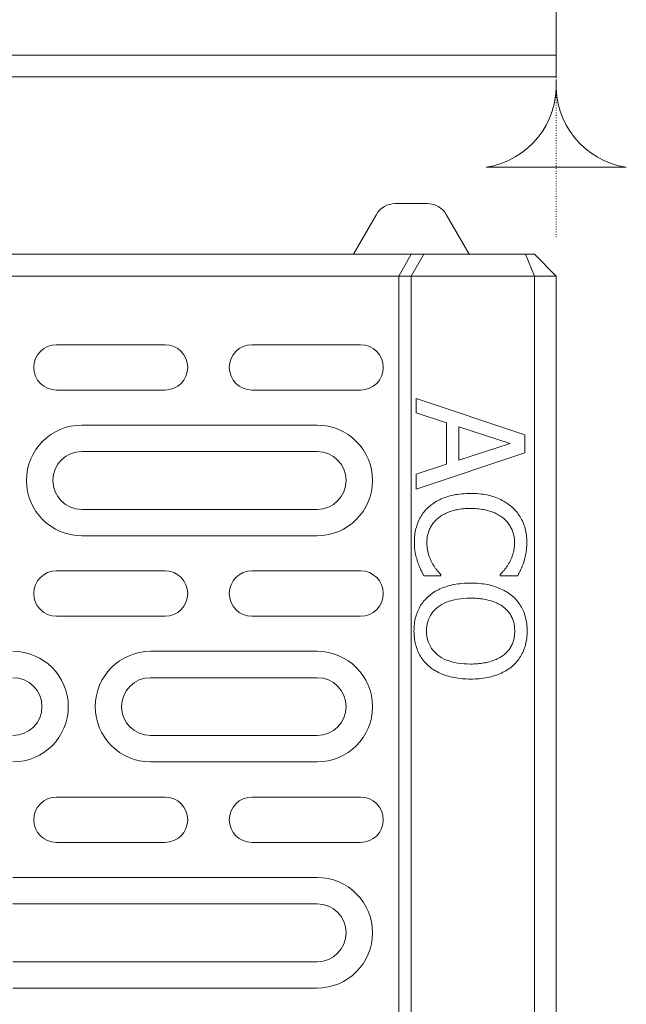
# Model space of a CAD drawing. Units: millimetres. Extents: x 186383 to 189378, y 655976 to 660211.
# Drawn here: x 187448 to 187532, y 657932 to 658068 of the extents above; entities that cross this region are included whole.
import ezdxf

# ---------------------------------------------------------------- set-up
doc = ezdxf.new("R2010")
doc.units = ezdxf.units.MM
doc.linetypes.add('PUNKT', pattern=[0.25, 0, -0.25])
doc.layers.add('DUENN-18', color=7, linetype='Continuous', lineweight=9)

msp = doc.modelspace()

# ---------------------------------------------------------------- linework, layer by layer
at = {"layer": 'DUENN-18'}
for p, q in [((187522.50813, 658082.23491), (187522.50813, 658060.23491)), ((187522.50813, 658063.23491), (187022.50813, 658063.23491)), ((187023.00813, 658060.23491), (187522.00813, 658060.23491)), ((187522.50813, 658060.23491), (187522.00813, 658060.23491)), ((187500.28163, 658042.70268), (187504.73462, 658042.70268)), ((187497.68355, 658041.20268), (187494.50813, 658035.70268)), ((187507.3327, 658041.20268), (187510.50813, 658035.70268)), ((187502.50813, 658035.70268), (187392.50813, 658035.70268)), ((187500.77607, 658032.70268), (187502.50813, 658035.70268)), ((187504.24018, 658035.70268), (187502.50813, 658035.70268)), ((187502.50813, 658032.70268), (187504.24018, 658035.70268)), ((187518.26548, 658035.70268), (187504.24018, 658035.70268)), ((187519.50813, 658035.70268), (187518.26548, 658035.70268)), ((187519.50813, 658032.70268), (187518.26548, 658035.70268)), ((187519.50813, 658035.70268), (187522.50813, 658032.70268)), ((187394.24018, 658032.70268), (187500.77607, 658032.70268)), ((187500.77607, 658032.70268), (187502.50813, 658032.70268)), ((187500.77607, 657848.62), (187500.77607, 658032.70268)), ((187502.50813, 658032.70268), (187519.50813, 658032.70268)), ((187502.50813, 658032.70268), (187502.50813, 657849.08992)), ((187519.50813, 658032.70268), (187522.50813, 658032.70268)), ((187519.50813, 658032.70268), (187519.50813, 657855.47261)), ((187522.50813, 657856.86787), (187522.50813, 658032.70268)), ((187453.50813, 658023.21166), (187468.50813, 658023.21166)), ((187480.50813, 658023.21166), (187495.50813, 658023.21166)), ((187468.50813, 658016.94371), (187453.50813, 658016.94371)), ((187495.50813, 658016.94371), (187480.50813, 658016.94371)), ((187503.19208, 658013.7821), (187503.19208, 658015.79993)), ((187503.19208, 658015.79993), (187518.19208, 658010.7432)), ((187507.38576, 658012.42067), (187503.19208, 658013.7821)), ((187489.50813, 658012.09441), (187457.00813, 658012.09441)), ((187507.38576, 658006.69539), (187507.38576, 658012.42067)), ((187516.14994, 658009.56411), (187509.08754, 658011.87367)), ((187509.08754, 658011.87367), (187509.08754, 658007.24239)), ((187518.19208, 658010.7432), (187518.19208, 658008.28777)), ((187509.08754, 658007.24239), (187516.14994, 658009.56411)), ((187457.00813, 658008.45268), (187489.50813, 658008.45268)), ((187518.19208, 658008.28777), (187503.19208, 658003.23104)), ((187503.19208, 658005.33396), (187507.38576, 658006.69539)), ((187503.19208, 658003.23104), (187503.19208, 658005.33396)), ((187489.50813, 658000.45268), (187457.00813, 658000.45268)), ((187457.00813, 657996.81095), (187489.50813, 657996.81095)), ((187453.50813, 657991.96166), (187468.50813, 657991.96166)), ((187480.50813, 657991.96166), (187495.50813, 657991.96166)), ((187506.59564, 657991.2821), (187504.21315, 657991.2821)), ((187506.59564, 657991.42796), (187506.59564, 657991.2821)), ((187514.78851, 657991.2821), (187514.78851, 657991.44012)), ((187517.19532, 657991.2821), (187514.78851, 657991.2821)), ((187468.50813, 657985.69371), (187453.50813, 657985.69371)), ((187495.50813, 657985.69371), (187480.50813, 657985.69371)), ((187489.50813, 657980.84441), (187466.50813, 657980.84441)), ((187489.50813, 657977.20268), (187466.50813, 657977.20268)), ((187466.50813, 657969.20268), (187489.50813, 657969.20268)), ((187466.50813, 657965.56095), (187489.50813, 657965.56095)), ((187453.50813, 657960.71166), (187468.50813, 657960.71166)), ((187480.50813, 657960.71166), (187495.50813, 657960.71166)), ((187468.50813, 657954.44371), (187453.50813, 657954.44371)), ((187495.50813, 657954.44371), (187480.50813, 657954.44371)), ((187489.50813, 657949.59441), (187447.50813, 657949.59441)), ((187489.50813, 657945.95268), (187447.50813, 657945.95268)), ((187447.50813, 657937.95268), (187489.50813, 657937.95268)), ((187447.50813, 657934.31095), (187489.50813, 657934.31095))]:
    msp.add_line(p, q, dxfattribs=at)
at = {"layer": 'DUENN-18', "color": 12, "linetype": 'PUNKT'}
msp.add_line((187522.50813, 658038.0586), (187522.50813, 658066.93875), dxfattribs=at)
at = {"layer": 'DUENN-18'}
msp.add_lwpolyline([(187512.82821, 658047.72827, 0.386650313), (187522.50813, 658059.70533, 0.386650313), (187532.18804, 658047.72827)], format="xyb", close=True, dxfattribs=at)
at = {"layer": 'DUENN-18', "flags": 128}
for points in [[(187504.89386, 658000.77562), (187505.05931, 658000.92271), (187505.23152, 658001.06412), (187505.41048, 658001.19993), (187505.59619, 658001.33005), (187505.78865, 658001.45452), (187505.98786, 658001.57331), (187506.19383, 658001.68649), (187506.40656, 658001.79399), (187506.62603, 658001.89584), (187506.85226, 658001.99201), (187507.08525, 658002.08253), (187507.32498, 658002.16745), (187507.57113, 658002.24607), (187507.82336, 658002.31786), (187508.08167, 658002.38283), (187508.34605, 658002.44092), (187508.61651, 658002.49219), (187508.89305, 658002.53667), (187509.17567, 658002.57425), (187509.46436, 658002.60503), (187509.75914, 658002.62895), (187510.05999, 658002.64604), (187510.36692, 658002.6563), (187510.67992, 658002.65973)], [(187510.67992, 658002.65973), (187510.99057, 658002.65638), (187511.29446, 658002.64638), (187511.59159, 658002.62971), (187511.88198, 658002.60637), (187512.16561, 658002.57638), (187512.44248, 658002.53969), (187512.71261, 658002.49635), (187512.97598, 658002.44634), (187513.2326, 658002.38965), (187513.48246, 658002.32629), (187513.72558, 658002.25629), (187513.96194, 658002.17958), (187514.19238, 658002.09657), (187514.41777, 658002.00754), (187514.63809, 658001.91255), (187514.85334, 658001.81154), (187515.06353, 658001.70453), (187515.26866, 658001.59154), (187515.46872, 658001.47256), (187515.66371, 658001.34759), (187515.85365, 658001.21663), (187516.03851, 658001.07969), (187516.21831, 658000.93671), (187516.39305, 658000.78779)], [(187502.92466, 657995.94983), (187502.92808, 657996.19138), (187502.93833, 657996.42984), (187502.95542, 657996.66513), (187502.97936, 657996.89729), (187503.01013, 657997.12636), (187503.04773, 657997.35231), (187503.09217, 657997.57512), (187503.14346, 657997.79477), (187503.20158, 657998.01137), (187503.26653, 657998.22481), (187503.33833, 657998.43511), (187503.41696, 657998.64232), (187503.50243, 657998.84561), (187503.59473, 657999.04428), (187503.69388, 657999.23829), (187503.79986, 657999.42769), (187503.91268, 657999.61244), (187504.03234, 657999.79253), (187504.15883, 657999.96797), (187504.29216, 658000.13879), (187504.43233, 658000.30496), (187504.57933, 658000.46647), (187504.73318, 658000.62337), (187504.89386, 658000.77562)], [(187510.67992, 658000.58111), (187510.42563, 658000.57855), (187510.17732, 658000.57084), (187509.93501, 658000.55795), (187509.6987, 658000.53995), (187509.46837, 658000.51675), (187509.24405, 658000.48845), (187509.02571, 658000.45495), (187508.81337, 658000.41635), (187508.60702, 658000.37259), (187508.40666, 658000.32365), (187508.21229, 658000.2696), (187508.02393, 658000.21039), (187507.84096, 658000.14669), (187507.6628, 658000.07921), (187507.48946, 658000.00791), (187507.32093, 657999.93284), (187507.15721, 657999.85395), (187506.9983, 657999.77125), (187506.8442, 657999.68477), (187506.69491, 657999.59451), (187506.55044, 657999.5004), (187506.41078, 657999.40256), (187506.27593, 657999.30086), (187506.14589, 657999.19538)], [(187515.21396, 657999.24402), (187515.08358, 657999.34743), (187514.94772, 657999.44696), (187514.80637, 657999.54259), (187514.65953, 657999.63434), (187514.5072, 657999.72223), (187514.34939, 657999.80619), (187514.1861, 657999.8863), (187514.01731, 657999.96255), (187513.84304, 658000.03488), (187513.66328, 658000.10335), (187513.47803, 658000.16794), (187513.2873, 658000.22863), (187513.09184, 658000.28493), (187512.89241, 658000.33632), (187512.68901, 658000.38282), (187512.48165, 658000.42444), (187512.27032, 658000.46117), (187512.05503, 658000.49299), (187511.83576, 658000.51992), (187511.61253, 658000.54197), (187511.38533, 658000.5591), (187511.15416, 658000.57134), (187510.91903, 658000.57866), (187510.67992, 658000.58111)], [(187516.39305, 658000.78779), (187516.55787, 658000.63558), (187516.71602, 658000.47883), (187516.8675, 658000.31751), (187517.01231, 658000.15161), (187517.15045, 657999.98121), (187517.28193, 657999.80619), (187517.40674, 657999.62667), (187517.52487, 657999.44253), (187517.63634, 657999.2539), (187517.74114, 657999.06064), (187517.83927, 657998.86289), (187517.93073, 657998.66056), (187518.01519, 657998.45388), (187518.0923, 657998.24319), (187518.16207, 657998.02846), (187518.22449, 657997.80965), (187518.27957, 657997.5868), (187518.32731, 657997.3599), (187518.3677, 657997.12892), (187518.40075, 657996.89393), (187518.42645, 657996.65487), (187518.44482, 657996.41176), (187518.45583, 657996.1646), (187518.4595, 657995.91337)], [(187506.14589, 657999.19538), (187506.02484, 657999.08857), (187505.90885, 657998.97878), (187505.79793, 657998.86606), (187505.69208, 657998.75036), (187505.59129, 657998.63172), (187505.49556, 657998.51011), (187505.4049, 657998.38556), (187505.31931, 657998.25807), (187505.23878, 657998.12761), (187505.16331, 657997.99417), (187505.09291, 657997.85779), (187505.02758, 657997.71848), (187504.96738, 657997.57696), (187504.91243, 657997.43402), (187504.86271, 657997.28963), (187504.81823, 657997.1438), (187504.77898, 657996.99655), (187504.74495, 657996.84785), (187504.71617, 657996.69771), (187504.69262, 657996.54615), (187504.6743, 657996.39314), (187504.66122, 657996.23872), (187504.65337, 657996.08285), (187504.65075, 657995.92554)], [(187516.75772, 657995.92554), (187516.75498, 657996.08487), (187516.74675, 657996.24277), (187516.73303, 657996.39921), (187516.71382, 657996.55424), (187516.68913, 657996.70785), (187516.65895, 657996.85998), (187516.62329, 657997.0107), (187516.58214, 657997.16001), (187516.5355, 657997.30787), (187516.48337, 657997.45428), (187516.42576, 657997.59923), (187516.36266, 657997.74278), (187516.29433, 657997.88415), (187516.22102, 657998.02255), (187516.14272, 657998.15797), (187516.05945, 657998.29046), (187515.97119, 657998.42), (187515.87796, 657998.54658), (187515.77974, 657998.67021), (187515.67655, 657998.79087), (187515.56837, 657998.90859), (187515.45521, 657999.02334), (187515.33708, 657999.13515), (187515.21396, 657999.24402)], [(187503.36226, 657993.27562), (187503.32655, 657993.38434), (187503.29236, 657993.49172), (187503.25969, 657993.59773), (187503.22855, 657993.70241), (187503.19891, 657993.80575), (187503.17081, 657993.90771), (187503.14422, 657994.00834), (187503.11914, 657994.1076), (187503.09559, 657994.20553), (187503.07356, 657994.30208), (187503.05305, 657994.39729), (187503.03406, 657994.49117), (187503.01658, 657994.58673), (187503.00063, 657994.68702), (187502.98619, 657994.79204), (187502.97328, 657994.90175), (187502.96188, 657995.01623), (187502.95201, 657995.13543), (187502.94365, 657995.25934), (187502.93681, 657995.38797), (187502.9315, 657995.52137), (187502.92769, 657995.65946), (187502.92542, 657995.80228), (187502.92466, 657995.94983)], [(187504.65075, 657995.92554), (187504.65223, 657995.78256), (187504.65666, 657995.64138), (187504.66404, 657995.50199), (187504.67439, 657995.36435), (187504.68768, 657995.22848), (187504.70393, 657995.09439), (187504.72313, 657994.96206), (187504.74529, 657994.83152), (187504.77041, 657994.70277), (187504.79847, 657994.57574), (187504.8295, 657994.45054), (187504.86347, 657994.32706), (187504.89965, 657994.20564), (187504.93725, 657994.08651), (187504.97629, 657993.96963), (187505.01677, 657993.85503), (187505.05868, 657993.74273), (187505.10202, 657993.63267), (187505.14681, 657993.52495), (187505.19302, 657993.41947), (187505.24067, 657993.31624), (187505.28976, 657993.21535), (187505.34029, 657993.1167), (187505.39224, 657993.02034)], [(187516.04054, 657993.12974), (187516.09241, 657993.22568), (187516.14268, 657993.32307), (187516.19134, 657993.42187), (187516.2384, 657993.52209), (187516.28386, 657993.62378), (187516.32772, 657993.7269), (187516.36996, 657993.83142), (187516.41061, 657993.93743), (187516.44965, 657994.04485), (187516.48709, 657994.15368), (187516.52292, 657994.26397), (187516.55715, 657994.3757), (187516.58919, 657994.48953), (187516.61844, 657994.60615), (187516.6449, 657994.72555), (187516.66858, 657994.84773), (187516.68947, 657994.9727), (187516.70758, 657995.10045), (187516.7229, 657995.23103), (187516.73543, 657995.36435), (187516.74519, 657995.50046), (187516.75215, 657995.63936), (187516.75633, 657995.78107), (187516.75772, 657995.92554)], [(187518.4595, 657995.91337), (187518.45874, 657995.7884), (187518.45646, 657995.66469), (187518.45266, 657995.54223), (187518.44735, 657995.42108), (187518.44051, 657995.30118), (187518.43215, 657995.18251), (187518.42227, 657995.06513), (187518.41088, 657994.94905), (187518.39797, 657994.83419), (187518.38353, 657994.72062), (187518.36758, 657994.60828), (187518.3501, 657994.49724), (187518.33145, 657994.38756), (187518.31195, 657994.2793), (187518.2916, 657994.17245), (187518.27042, 657994.06709), (187518.24838, 657993.96314), (187518.22551, 657993.8606), (187518.20179, 657993.75951), (187518.17722, 657993.65987), (187518.15181, 657993.56164), (187518.12556, 657993.46486), (187518.09846, 657993.36954), (187518.07052, 657993.27562)], [(187504.21315, 657991.28209), (187504.17478, 657991.36472), (187504.13667, 657991.44655), (187504.09881, 657991.52749), (187504.0612, 657991.6076), (187504.02385, 657991.68687), (187503.98675, 657991.76526), (187503.9499, 657991.84286), (187503.91331, 657991.91961), (187503.87697, 657991.99548), (187503.84089, 657992.07052), (187503.80505, 657992.14471), (187503.76947, 657992.21807), (187503.73414, 657992.29226), (187503.69907, 657992.36902), (187503.66425, 657992.44829), (187503.62968, 657992.53007), (187503.59537, 657992.61442), (187503.56131, 657992.70128), (187503.5275, 657992.79066), (187503.49394, 657992.88259), (187503.46064, 657992.97704), (187503.42759, 657993.07405), (187503.3948, 657993.17357), (187503.36226, 657993.27562)], [(187505.39224, 657993.02034), (187505.445, 657992.93016), (187505.49793, 657992.84189), (187505.55102, 657992.7556), (187505.60429, 657992.67122), (187505.65772, 657992.58878), (187505.71133, 657992.50829), (187505.7651, 657992.42975), (187505.81904, 657992.35315), (187505.87315, 657992.27849), (187505.92742, 657992.20575), (187505.98187, 657992.13498), (187506.03649, 657992.06613), (187506.09051, 657991.99949), (187506.14319, 657991.93529), (187506.19451, 657991.87353), (187506.24448, 657991.81425), (187506.29311, 657991.75741), (187506.34038, 657991.70297), (187506.3863, 657991.65101), (187506.43087, 657991.60154), (187506.47409, 657991.55446), (187506.51596, 657991.50983), (187506.55648, 657991.46768), (187506.59565, 657991.42797)], [(187514.78851, 657991.44014), (187514.82971, 657991.48569), (187514.87225, 657991.53333), (187514.91615, 657991.58296), (187514.96139, 657991.63461), (187515.00799, 657991.68828), (187515.05594, 657991.74402), (187515.10523, 657991.80173), (187515.15588, 657991.86151), (187515.20788, 657991.92331), (187515.26123, 657991.98713), (187515.31593, 657992.05297), (187515.37198, 657992.12083), (187515.42862, 657992.19098), (187515.4851, 657992.26365), (187515.5414, 657992.33888), (187515.59753, 657992.41662), (187515.6535, 657992.49689), (187515.7093, 657992.5797), (187515.76493, 657992.66504), (187515.82039, 657992.75293), (187515.87568, 657992.84334), (187515.9308, 657992.93626), (187515.98576, 657993.03174), (187516.04054, 657993.12974)], [(187518.07052, 657993.27562), (187518.04372, 657993.19444), (187518.01599, 657993.11304), (187517.98733, 657993.03136), (187517.95774, 657992.94942), (187517.92723, 657992.86725), (187517.89578, 657992.78482), (187517.86341, 657992.70215), (187517.83011, 657992.61922), (187517.79588, 657992.53602), (187517.76073, 657992.4526), (187517.72464, 657992.36886), (187517.68762, 657992.28494), (187517.64985, 657992.2009), (187517.61148, 657992.11694), (187517.57252, 657992.03309), (187517.53297, 657991.94929), (187517.49284, 657991.86559), (187517.45211, 657991.78201), (187517.41079, 657991.69847), (187517.36887, 657991.61504), (187517.32637, 657991.53165), (187517.28328, 657991.44838), (187517.23959, 657991.36522), (187517.19532, 657991.28209)], [(187504.91818, 657988.4863), (187505.08755, 657988.62737), (187505.26342, 657988.76287), (187505.4458, 657988.89276), (187505.63468, 657989.01712), (187505.83005, 657989.13587), (187506.03193, 657989.24909), (187506.24031, 657989.3567), (187506.45518, 657989.45875), (187506.67656, 657989.55526), (187506.90443, 657989.64616), (187507.13881, 657989.7315), (187507.37968, 657989.81126), (187507.62646, 657989.88504), (187507.87857, 657989.95241), (187508.13599, 657990.01336), (187508.39872, 657990.06788), (187508.66678, 657990.11602), (187508.94015, 657990.15771), (187509.21885, 657990.193), (187509.50286, 657990.22188), (187509.79219, 657990.24431), (187510.08683, 657990.26037), (187510.3868, 657990.26998), (187510.69208, 657990.27318)], [(187510.69208, 657990.27318), (187511.00297, 657990.26994), (187511.30763, 657990.26018), (187511.60603, 657990.24392), (187511.89818, 657990.22119), (187512.1841, 657990.19193), (187512.46376, 657990.15619), (187512.73717, 657990.11392), (187513.00434, 657990.06517), (187513.26527, 657990.00993), (187513.51994, 657989.94817), (187513.76837, 657989.87993), (187514.01055, 657989.8052), (187514.24683, 657989.72444), (187514.47753, 657989.63823), (187514.70266, 657989.54652), (187514.92222, 657989.44929), (187515.13621, 657989.34663), (187515.34463, 657989.23845), (187515.54748, 657989.12477), (187515.74475, 657989.00564), (187515.93646, 657988.88097), (187516.12259, 657988.75085), (187516.30315, 657988.61524), (187516.47814, 657988.47417)], [(187502.87603, 657983.64839), (187502.87962, 657983.89951), (187502.89038, 657984.14644), (187502.90832, 657984.38913), (187502.93344, 657984.62758), (187502.96572, 657984.86184), (187503.00519, 657985.09187), (187503.05182, 657985.31766), (187503.10564, 657985.53926), (187503.16663, 657985.75662), (187503.23479, 657985.96975), (187503.31013, 657986.17868), (187503.39264, 657986.38338), (187503.48217, 657986.58372), (187503.57852, 657986.77946), (187503.68172, 657986.97065), (187503.79176, 657987.1573), (187503.90863, 657987.33938), (187504.03234, 657987.51691), (187504.16288, 657987.68987), (187504.30027, 657987.85829), (187504.44449, 657988.02213), (187504.59554, 657988.18139), (187504.75344, 657988.33616), (187504.91818, 657988.4863)], [(187510.69208, 657988.19459), (187510.2094, 657988.18597), (187509.74597, 657988.16015), (187509.30178, 657988.11708), (187508.87684, 657988.05681), (187508.47115, 657987.97933), (187508.0847, 657987.88461), (187507.7175, 657987.77269), (187507.36955, 657987.64352), (187507.04084, 657987.49715), (187506.73138, 657987.33354), (187506.44117, 657987.15272), (187506.1702, 657986.9547), (187505.91974, 657986.74222), (187505.69107, 657986.51811), (187505.48417, 657986.28236), (187505.29905, 657986.03494), (187505.13571, 657985.77588), (187504.99414, 657985.50516), (187504.87436, 657985.22279), (187504.77636, 657984.92879), (187504.70013, 657984.62312), (187504.64569, 657984.30581), (187504.61302, 657983.97684), (187504.60213, 657983.63622)], [(187515.22612, 657986.96687), (187515.09578, 657987.06418), (187514.96004, 657987.15764), (187514.8189, 657987.24721), (187514.67236, 657987.33289), (187514.52042, 657987.41468), (187514.36307, 657987.49257), (187514.20032, 657987.56662), (187514.03216, 657987.63677), (187513.85861, 657987.70303), (187513.67965, 657987.7654), (187513.49529, 657987.82392), (187513.30553, 657987.87855), (187513.11096, 657987.92901), (187512.91216, 657987.9751), (187512.70915, 657988.01679), (187512.50191, 657988.0541), (187512.29045, 657988.08702), (187512.07478, 657988.11555), (187511.85488, 657988.1397), (187511.63076, 657988.15946), (187511.40242, 657988.17483), (187511.16986, 657988.18578), (187510.93308, 657988.19238), (187510.69208, 657988.19459)], [(187516.47814, 657988.47417), (187516.64093, 657988.3259), (187516.79706, 657988.17281), (187516.94651, 657988.01488), (187517.0893, 657987.85219), (187517.22541, 657987.68468), (187517.35486, 657987.51233), (187517.47764, 657987.33522), (187517.59376, 657987.15326), (187517.70319, 657986.96649), (187517.80597, 657986.77492), (187517.90207, 657986.57853), (187517.99151, 657986.37731), (187518.07403, 657986.17174), (187518.14937, 657985.96216), (187518.21753, 657985.74865), (187518.27852, 657985.53113), (187518.33233, 657985.30969), (187518.37897, 657985.08428), (187518.41844, 657984.85486), (187518.45072, 657984.62152), (187518.47584, 657984.38417), (187518.49377, 657984.14289), (187518.50454, 657983.8976), (187518.50812, 657983.64839)], [(187516.78203, 657983.63622), (187516.77941, 657983.81467), (187516.77156, 657983.98942), (187516.75848, 657984.16044), (187516.74016, 657984.32775), (187516.71661, 657984.49132), (187516.68782, 657984.65124), (187516.65381, 657984.80737), (187516.61455, 657984.95984), (187516.57007, 657985.10858), (187516.52035, 657985.25361), (187516.46539, 657985.39491), (187516.40521, 657985.53251), (187516.33945, 657985.6669), (187516.26778, 657985.79858), (187516.1902, 657985.92756), (187516.10672, 657986.05382), (187516.01733, 657986.17742), (187515.92202, 657986.29831), (187515.82081, 657986.41649), (187515.71369, 657986.53196), (187515.60066, 657986.64472), (187515.48172, 657986.75481), (187515.35687, 657986.8622), (187515.22612, 657986.96687)], [(187504.91818, 657978.81048), (187504.74774, 657978.9665), (187504.58491, 657979.12668), (187504.42967, 657979.29098), (187504.28203, 657979.45943), (187504.14199, 657979.63201), (187504.00954, 657979.80874), (187503.88469, 657979.9896), (187503.76744, 657980.17457), (187503.65779, 657980.36371), (187503.55573, 657980.557), (187503.46128, 657980.75437), (187503.37441, 657980.95594), (187503.29481, 657981.16125), (187503.22213, 657981.37006), (187503.15637, 657981.58231), (187503.09753, 657981.79803), (187503.04562, 657982.01723), (187503.00063, 657982.23985), (187502.96256, 657982.46595), (187502.93141, 657982.69552), (187502.90718, 657982.92856), (187502.88988, 657983.16503), (187502.8795, 657983.40497), (187502.87603, 657983.64839)], [(187504.60213, 657983.63622), (187504.61302, 657983.29564), (187504.64569, 657982.96682), (187504.70013, 657982.64974), (187504.77636, 657982.34437), (187504.87436, 657982.05072), (187504.99414, 657981.76881), (187505.13571, 657981.49866), (187505.29905, 657981.24021), (187505.48417, 657980.99351), (187505.69107, 657980.75857), (187505.91974, 657980.53533), (187506.1702, 657980.32384), (187506.44117, 657980.12678), (187506.73138, 657979.94684), (187507.04084, 657979.78406), (187507.36955, 657979.63838), (187507.7175, 657979.50986), (187508.0847, 657979.39847), (187508.47115, 657979.30425), (187508.87684, 657979.22712), (187509.30178, 657979.16715), (187509.74597, 657979.12431), (187510.2094, 657979.0986), (187510.69208, 657979.09006)], [(187515.22612, 657980.31774), (187515.35307, 657980.41871), (187515.47463, 657980.52305), (187515.59078, 657980.63077), (187515.70153, 657980.74186), (187515.80688, 657980.8563), (187515.90683, 657980.97417), (187516.00137, 657981.09537), (187516.09051, 657981.21995), (187516.17425, 657981.34794), (187516.25258, 657981.47928), (187516.32552, 657981.61401), (187516.39305, 657981.7521), (187516.45518, 657981.89332), (187516.51191, 657982.03744), (187516.56323, 657982.18439), (187516.60915, 657982.33423), (187516.64967, 657982.48693), (187516.68479, 657982.64249), (187516.7145, 657982.80095), (187516.73881, 657982.96228), (187516.75772, 657983.12646), (187516.77123, 657983.29351), (187516.77933, 657983.46345), (187516.78203, 657983.63622)], [(187518.50812, 657983.64839), (187518.50441, 657983.39525), (187518.49327, 657983.1463), (187518.4747, 657982.90159), (187518.4487, 657982.66107), (187518.41527, 657982.42483), (187518.37441, 657982.19274), (187518.32613, 657981.96493), (187518.27042, 657981.74131), (187518.20727, 657981.52192), (187518.1367, 657981.30674), (187518.05871, 657981.09579), (187517.97328, 657980.88907), (187517.88118, 657980.68708), (187517.78318, 657980.49028), (187517.67927, 657980.29874), (187517.56944, 657980.11247), (187517.45371, 657979.93139), (187517.33207, 657979.75557), (187517.20452, 657979.58497), (187517.07106, 657979.41961), (187516.9317, 657979.25947), (187516.78642, 657979.10455), (187516.63524, 657978.9549), (187516.47814, 657978.81048)], [(187510.69208, 657979.09006), (187510.93692, 657979.09227), (187511.17712, 657979.09898), (187511.41268, 657979.11016), (187511.64359, 657979.12584), (187511.86986, 657979.14598), (187512.09149, 657979.17058), (187512.30848, 657979.19965), (187512.52082, 657979.23322), (187512.72852, 657979.27122), (187512.93158, 657979.31375), (187513.12999, 657979.36071), (187513.32377, 657979.41217), (187513.51247, 657979.46767), (187513.69569, 657979.5268), (187513.87342, 657979.58955), (187514.04567, 657979.65597), (187514.21243, 657979.72597), (187514.3737, 657979.79963), (187514.52949, 657979.87691), (187514.67979, 657979.95782), (187514.8246, 657980.04236), (187514.96393, 657980.13051), (187515.09776, 657980.22233), (187515.22612, 657980.31774)], [(187510.69208, 657977.01143), (187510.3906, 657977.01463), (187510.09392, 657977.02428), (187509.80206, 657977.0403), (187509.51501, 657977.06277), (187509.23277, 657977.09161), (187508.95535, 657977.1269), (187508.68273, 657977.16859), (187508.41493, 657977.21673), (187508.15194, 657977.27125), (187507.89376, 657977.3322), (187507.64039, 657977.39957), (187507.39183, 657977.47335), (187507.14902, 657977.55319), (187506.91287, 657977.63879), (187506.68339, 657977.73012), (187506.46058, 657977.8272), (187506.24444, 657977.93001), (187506.03497, 657978.03857), (187505.83216, 657978.15286), (187505.63603, 657978.27291), (187505.44656, 657978.39868), (187505.26376, 657978.53021), (187505.08763, 657978.66746), (187504.91818, 657978.81048)], [(187516.47814, 657978.81048), (187516.30881, 657978.67128), (187516.13306, 657978.53731), (187515.95089, 657978.40856), (187515.76231, 657978.28508), (187515.56732, 657978.16682), (187515.36591, 657978.05379), (187515.15808, 657977.94599), (187514.94383, 657977.84341), (187514.72318, 657977.7461), (187514.4961, 657977.65397), (187514.26261, 657977.56711), (187514.02271, 657977.48552), (187513.77673, 657977.4098), (187513.52501, 657977.34064), (187513.26755, 657977.27811), (187513.00434, 657977.22211), (187512.7354, 657977.17275), (187512.46072, 657977.12995), (187512.1803, 657977.09375), (187511.89413, 657977.06411), (187511.60223, 657977.04107), (187511.30458, 657977.02459), (187511.0012, 657977.01471), (187510.69208, 657977.01143)]]:
    msp.add_lwpolyline(points, dxfattribs=at)
at = {"layer": 'DUENN-18'}
for centre, radius, start, end in [((187500.28163, 658039.70268), 3, 90, 150), ((187504.73462, 658039.70268), 3, 30, 90), ((187453.50813, 658020.07768), 3.13397, 90, 270), ((187468.50813, 658020.07768), 3.13397, 270, 90), ((187480.50813, 658020.07768), 3.13397, 90, 270), ((187495.50813, 658020.07768), 3.13397, 270, 90), ((187457.00813, 658004.45268), 7.64173, 90, 270), ((187489.50813, 658004.45268), 7.64173, 270, 90), ((187457.00813, 658004.45268), 4, 90, 270), ((187489.50813, 658004.45268), 4, 270, 90), ((187453.50813, 657988.82768), 3.13397, 90, 270), ((187468.50813, 657988.82768), 3.13397, 270, 90), ((187480.50813, 657988.82768), 3.13397, 90, 270), ((187495.50813, 657988.82768), 3.13397, 270, 90), ((187447.50813, 657973.20268), 7.64173, 270, 90), ((187466.50813, 657973.20268), 7.64173, 90, 270), ((187489.50813, 657973.20268), 7.64173, 270, 90), ((187447.50813, 657973.20268), 4, 270, 90), ((187466.50813, 657973.20268), 4, 90, 270), ((187489.50813, 657973.20268), 4, 270, 90), ((187453.50813, 657957.57768), 3.13397, 90, 270), ((187468.50813, 657957.57768), 3.13397, 270, 90), ((187480.50813, 657957.57768), 3.13397, 90, 270), ((187495.50813, 657957.57768), 3.13397, 270, 90), ((187489.50813, 657941.95268), 7.64173, 270, 90), ((187489.50813, 657941.95268), 4, 270, 90)]:
    msp.add_arc(centre, radius, start, end, dxfattribs=at)

doc.saveas('drawing.dxf')
